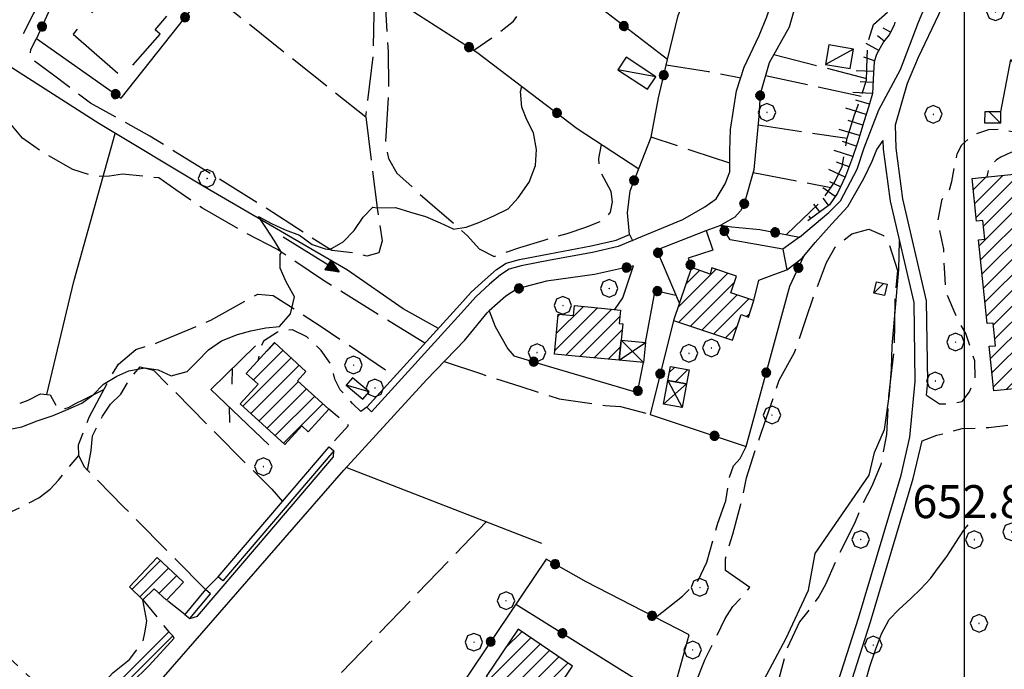
# Model space of a CAD drawing. Extents: x 2594215 to 2599039, y 4452505 to 4455963.
# Drawn here: x 2595285 to 2595509, y 4455072 to 4455220 of the extents above; entities that cross this region are included whole.
import ezdxf

# ---------------------------------------------------------------- set-up
doc = ezdxf.new("R2010")
doc.units = 0
doc.header["$LTSCALE"] = 5
doc.header["$MEASUREMENT"] = 0
for name, pattern in [('107', [1.5, 1, -0.5]), ('204', [4, 3, -1]), ('502', [5, 2.5, 2.5]), ('503', [5, 2.5, 2.5]), ('701', [2.5, 2, -0.5]), ('LSCA1', [1, -0.5, -0.5])]:
    doc.linetypes.add(name, pattern=pattern)
for name, color, linetype in [('10100000', 2, 'Continuous'), ('10700000', 1, '107'), ('20100000', 2, 'Continuous'), ('20400000', 2, '204'), ('20700000', 2, 'Continuous'), ('20800000', 2, 'Continuous'), ('21200000', 2, 'Continuous'), ('21210000', 1, 'Continuous'), ('30300000', 1, 'Continuous'), ('30310000', 2, 'Continuous'), ('50200000', 1, '502'), ('502A0000', 2, 'Continuous'), ('50300000', 1, '503'), ('60100000', 1, 'LSCA1'), ('70100000', 1, '701'), ('70400000', 1, 'Continuous'), ('80100000', 13, 'Continuous'), ('80200000', 1, 'Continuous'), ('91600000', 1, 'Continuous'), ('A0140000', 2, 'Continuous'), ('C2010000', 1, 'Continuous'), ('C2120000', 1, 'Continuous'), ('CORNICE', 1, 'Continuous')]:
    doc.layers.add(name, color=color, linetype=linetype)
doc.styles.get("Standard").update_dxf_attribs({"font": 'romans.shx'})

# ---------------------------------------------------------------- blocks, each defined once
blk = doc.blocks.new('CERCHIO1')
at = {"linetype": 'Continuous'}
for p, q in [((-0.28, 0.28), (-0.397, -0.002)), ((0.003, 0.398), (-0.28, 0.28)), ((0, 0), (-0.002, -0.003)), ((0.002, 0.002), (0, 0)), ((0.005, 0.003), (0.002, 0.002)), ((0.286, 0.28), (0.003, 0.398)), ((0.009, 0.003), (0.005, 0.003)), ((0.011, 0.001), (0.009, 0.003)), ((0.013, -0.001), (0.011, 0.001)), ((0.403, -0.002), (0.286, 0.28)), ((-0.397, -0.002), (-0.28, -0.285)), ((-0.28, -0.285), (0.003, -0.402)), ((-0.002, -0.003), (-0.002, -0.006)), ((-0.002, -0.006), (0, -0.009)), ((0, -0.009), (0.002, -0.011)), ((0.002, -0.011), (0.005, -0.013)), ((0.003, -0.402), (0.286, -0.285)), ((0.005, -0.013), (0.009, -0.012)), ((0.009, -0.012), (0.011, -0.011)), ((0.011, -0.011), (0.013, -0.008)), ((0.014, -0.005), (0.013, -0.001)), ((0.013, -0.008), (0.014, -0.005)), ((0.286, -0.285), (0.403, -0.002))]:
    blk.add_line(p, q, dxfattribs=at)
blk = doc.blocks.new('CAMP_50155B78')
at = {"layer": 'C2010000', "linetype": 'Continuous'}
blk.add_line((2595479.377, 4455158.123), (2595481.52, 4455160.265), dxfattribs=at)
blk = doc.blocks.new('CAMP_6CE5A739')
at = {"layer": 'C2010000', "linetype": 'Continuous'}
for p, q in [((2595502.317, 4455178.451), (2595508.717, 4455184.85)), ((2595502.643, 4455175.24), (2595512.651, 4455185.249)), ((2595501.992, 4455181.661), (2595504.783, 4455184.452)), ((2595504.262, 4455173.324), (2595515.026, 4455184.088)), ((2595503.293, 4455168.82), (2595515.351, 4455180.878)), ((2595503.618, 4455165.609), (2595515.677, 4455177.667)), ((2595503.943, 4455162.399), (2595514.726, 4455173.181)), ((2595504.268, 4455159.188), (2595516.327, 4455171.247)), ((2595504.593, 4455155.978), (2595516.652, 4455168.037)), ((2595504.918, 4455152.767), (2595516.977, 4455164.826)), ((2595506.529, 4455150.842), (2595517.302, 4455161.616)), ((2595506.854, 4455147.632), (2595517.627, 4455158.405)), ((2595505.893, 4455143.136), (2595517.952, 4455155.195)), ((2595506.219, 4455139.926), (2595517.012, 4455150.719)), ((2595506.544, 4455136.715), (2595517.338, 4455147.509)), ((2595509.46, 4455136.096), (2595518.928, 4455145.564)), ((2595513.394, 4455136.494), (2595519.253, 4455142.353)), ((2595517.328, 4455136.893), (2595519.578, 4455139.143))]:
    blk.add_line(p, q, dxfattribs=at)
blk = doc.blocks.new('CAMP_3F697739')
at = {"layer": 'C2010000', "linetype": 'Continuous'}
for p, q in [((2595391.973, 4455070.242), (2595401.306, 4455079.575)), ((2595395.603, 4455077.408), (2595399.194, 4455080.999)), ((2595394.084, 4455068.818), (2595403.417, 4455078.151)), ((2595396.196, 4455067.394), (2595405.528, 4455076.727)), ((2595398.307, 4455065.969), (2595407.64, 4455075.302)), ((2595400.418, 4455064.545), (2595409.751, 4455073.878)), ((2595402.529, 4455063.121), (2595407.031, 4455067.622)), ((2595404.641, 4455061.697), (2595407.701, 4455064.757))]:
    blk.add_line(p, q, dxfattribs=at)
blk = doc.blocks.new('CERCHIO5')
at = {"linetype": 'Continuous'}
for p, q in [((-0.196, 0.064), (-0.206, 0.001)), ((-0.206, 0.001), (-0.196, -0.062)), ((-0.003, -0.202), (-0.206, 0.001)), ((-0.206, 0.001), (-0.003, 0.001)), ((-0.196, -0.062), (0.022, 0.2)), ((-0.168, 0.12), (-0.196, 0.064)), ((0.162, -0.118), (-0.196, 0.064)), ((-0.196, 0.064), (0.19, -0.062)), ((-0.183, 0.032), (-0.184, 0.013)), ((-0.184, 0.013), (-0.184, -0.047)), ((-0.18, 0.058), (-0.183, 0.032)), ((-0.167, 0.093), (-0.182, 0.091)), ((-0.182, 0.091), (-0.092, 0.063)), ((-0.152, 0.092), (-0.18, 0.058)), ((-0.158, 0.051), (-0.172, 0.001)), ((-0.172, 0.001), (-0.165, -0.077)), ((-0.168, -0.118), (0.094, 0.177)), ((-0.123, 0.166), (-0.168, 0.12)), ((0.19, -0.062), (-0.168, 0.12)), ((-0.168, 0.12), (0, 0)), ((0, 0), (-0.168, -0.118)), ((-0.152, 0.092), (-0.167, 0.093)), ((-0.166, 0.023), (-0.083, 0.112)), ((-0.122, -0.02), (-0.166, 0.023)), ((-0.072, 0.156), (-0.158, 0.051)), ((-0.138, 0.053), (-0.158, -0.016)), ((-0.142, 0.108), (-0.152, 0.092)), ((-0.126, 0.022), (-0.152, 0.092)), ((-0.127, 0.089), (-0.145, 0)), ((-0.145, 0), (-0.12, -0.069)), ((-0.092, 0.063), (-0.144, 0.144)), ((-0.144, 0.144), (-0.002, 0.069)), ((-0.105, 0.116), (-0.142, 0.108)), ((-0.076, 0.082), (-0.138, 0.053)), ((-0.072, 0.156), (-0.127, 0.089)), ((-0.127, 0.089), (-0.123, 0.112)), ((-0.11, -0.009), (-0.127, 0.089)), ((-0.091, -0.032), (-0.126, 0.022)), ((-0.066, 0.194), (-0.123, 0.166)), ((0.06, 0.194), (-0.123, -0.164)), ((-0.123, -0.164), (-0.066, 0.194)), ((-0.003, -0.202), (-0.123, 0.166)), ((-0.123, 0.166), (0.162, -0.118)), ((-0.123, 0.112), (-0.114, 0.138)), ((-0.084, 0.048), (-0.122, -0.02)), ((-0.114, 0.138), (-0.098, 0.178)), ((-0.072, 0.156), (-0.105, 0.116)), ((-0.098, 0.178), (-0.082, 0.172)), ((-0.022, 0.154), (-0.084, 0.048)), ((-0.083, 0.112), (0.009, 0.101)), ((-0.082, 0.172), (-0.032, 0.175)), ((-0.05, 0.134), (-0.076, 0.082)), ((0.022, 0.2), (-0.072, 0.156)), ((-0.032, 0.175), (-0.072, 0.156)), ((-0.003, 0.152), (-0.072, 0.156)), ((-0.051, 0.061), (-0.07, -0.008)), ((-0.068, -0.179), (0.035, 0.008)), ((-0.003, 0.204), (-0.066, 0.194)), ((-0.066, 0.194), (0.116, -0.164)), ((0.012, 0.149), (-0.051, 0.112)), ((-0.051, 0.112), (-0.051, 0.061)), ((-0.016, 0.097), (-0.051, 0.061)), ((-0.051, 0.061), (-0.016, 0.097)), ((-0.04, 0.124), (-0.05, 0.134)), ((-0.032, 0.175), (-0.04, 0.124)), ((0.01, 0.186), (-0.032, 0.175)), ((0, 0.174), (-0.032, 0.175)), ((-0.032, 0.175), (0.012, 0.149)), ((0.006, 0.054), (-0.026, -0.018)), ((0.061, 0.125), (-0.022, 0.154)), ((-0.016, 0.097), (0.034, 0.11)), ((0.065, 0.085), (-0.016, 0.097)), ((-0.003, 0.001), (-0.003, 0.204)), ((0.06, 0.194), (-0.003, 0.204)), ((-0.003, 0.001), (0.06, 0.194)), ((0.116, 0.166), (-0.003, -0.202)), ((0.058, 0.137), (-0.003, 0.152)), ((-0.003, 0.001), (0.197, 0.001)), ((-0.003, 0.001), (-0.003, -0.202)), ((-0.002, 0.069), (0.042, 0.197)), ((0.042, 0.16), (0, 0.174)), ((0.072, 0.053), (0.002, -0.036)), ((0.067, 0.043), (0.006, 0.054)), ((0.009, 0.101), (0.072, 0.053)), ((0.034, 0.11), (0.01, 0.186)), ((0.026, -0.083), (0.079, 0.072)), ((0.147, 0.135), (0.033, 0.066)), ((0.033, 0.066), (0.19, 0.064)), ((0.034, 0.11), (0.093, 0.094)), ((0.074, -0.087), (0.034, 0.11)), ((0.035, 0.008), (0.147, 0.135)), ((0.094, 0.177), (0.038, -0.196)), ((0.042, 0.197), (0.067, 0.101)), ((0.107, 0.137), (0.042, 0.16)), ((0.051, -0.062), (0.106, 0.031)), ((0.118, 0.117), (0.058, 0.137)), ((0.116, 0.166), (0.06, 0.194)), ((0.06, -0.192), (0.116, 0.166)), ((0.162, 0.12), (0.06, -0.192)), ((0.079, 0.072), (0.061, 0.125)), ((0.119, 0.036), (0.065, 0.085)), ((0.065, -0.017), (0.067, 0.043)), ((0.067, 0.101), (0.08, 0.184)), ((0.08, 0.184), (0.195, -0.034)), ((0.093, 0.094), (0.124, 0.053)), ((0.14, 0.07), (0.097, -0.076)), ((0.106, 0.031), (0.14, 0.105)), ((0.158, 0.109), (0.107, 0.137)), ((0.162, 0.12), (0.116, 0.166)), ((0.116, -0.164), (0.162, 0.12)), ((0.116, -0.06), (0.119, 0.036)), ((0.156, 0.064), (0.118, 0.117)), ((0.124, 0.053), (0.124, 0.053)), ((0.124, 0.053), (0.128, -0.03)), ((0.131, -0.07), (0.156, 0.001)), ((0.14, 0.105), (0.14, 0.07)), ((0.162, 0.044), (0.156, 0.064)), ((0.156, 0.001), (0.162, 0.044)), ((0.174, 0.064), (0.158, 0.109)), ((0.19, 0.064), (0.162, 0.12)), ((0.19, 0.064), (0.173, -0.096)), ((0.182, -0.008), (0.174, 0.064)), ((0.2, 0.001), (0.19, 0.064)), ((0.19, -0.062), (0.2, 0.001)), ((-0.196, -0.062), (-0.168, -0.118)), ((0.173, -0.096), (-0.196, -0.062)), ((-0.184, -0.047), (-0.165, -0.099)), ((-0.168, -0.118), (-0.123, -0.164)), ((-0.165, -0.077), (-0.13, -0.127)), ((-0.165, -0.099), (-0.12, -0.15)), ((-0.158, -0.016), (-0.117, -0.042)), ((-0.15, -0.04), (-0.156, -0.11)), ((-0.156, -0.11), (-0.106, -0.134)), ((-0.122, -0.02), (-0.15, -0.04)), ((-0.13, -0.127), (-0.06, -0.146)), ((-0.125, -0.057), (-0.108, -0.025)), ((-0.101, -0.082), (-0.125, -0.057)), ((-0.123, -0.164), (-0.066, -0.192)), ((-0.108, -0.025), (-0.122, -0.02)), ((-0.12, -0.069), (-0.087, -0.093)), ((-0.12, -0.15), (-0.06, -0.163)), ((-0.117, -0.042), (-0.078, -0.017)), ((-0.101, -0.082), (-0.11, -0.009)), ((-0.106, -0.134), (-0.093, -0.156)), ((-0.003, -0.094), (-0.101, -0.082)), ((-0.083, -0.14), (-0.101, -0.082)), ((-0.064, -0.045), (-0.097, -0.097)), ((-0.097, -0.097), (0.026, -0.134)), ((-0.093, -0.156), (-0.091, -0.18)), ((-0.054, -0.075), (-0.091, -0.032)), ((-0.091, -0.18), (-0.054, -0.075)), ((-0.087, -0.093), (-0.028, -0.126)), ((-0.034, -0.151), (-0.083, -0.14)), ((-0.07, -0.008), (-0.042, -0.049)), ((0.038, -0.196), (-0.068, -0.179)), ((-0.066, -0.192), (-0.003, -0.202)), ((0.097, -0.076), (-0.064, -0.045)), ((-0.06, -0.146), (0.011, -0.159)), ((-0.06, -0.163), (-0.032, -0.185)), ((0.002, -0.036), (-0.054, -0.075)), ((0.051, -0.062), (-0.054, -0.075)), ((-0.054, -0.075), (0.051, -0.062)), ((-0.054, -0.075), (-0.049, -0.182)), ((-0.049, -0.182), (0.026, -0.083)), ((-0.042, -0.049), (0.014, -0.064)), ((0.048, -0.128), (-0.034, -0.151)), ((-0.032, -0.185), (0.04, -0.182)), ((-0.028, -0.126), (0.048, -0.128)), ((-0.026, -0.018), (0.022, -0.048)), ((0.136, -0.106), (-0.003, -0.094)), ((-0.003, -0.202), (0.06, -0.192)), ((0.011, -0.159), (0.044, -0.153)), ((0.014, -0.064), (0.048, -0.061)), ((0.022, -0.048), (0.075, -0.075)), ((0.026, -0.134), (0.074, -0.087)), ((0.128, -0.03), (0.035, -0.054)), ((0.035, -0.054), (0.048, -0.128)), ((0.04, -0.182), (0.062, -0.176)), ((0.044, -0.153), (0.098, -0.127)), ((0.048, -0.061), (0.065, -0.017)), ((0.048, -0.128), (0.107, -0.112)), ((0.128, -0.03), (0.051, -0.062)), ((0.06, -0.192), (0.116, -0.164)), ((0.062, -0.176), (0.095, -0.16)), ((0.075, -0.075), (0.152, -0.078)), ((0.095, -0.16), (0.119, -0.147)), ((0.098, -0.127), (0.131, -0.07)), ((0.107, -0.112), (0.116, -0.06)), ((0.116, -0.164), (0.162, -0.118)), ((0.119, -0.147), (0.136, -0.106)), ((0.195, -0.034), (0.128, -0.03)), ((0.152, -0.078), (0.175, -0.074)), ((0.162, -0.118), (0.19, -0.062)), ((0.175, -0.074), (0.182, -0.008))]:
    blk.add_line(p, q, dxfattribs=at)
blk = doc.blocks.new('BA1LUNG')
at = {"linetype": 'Continuous'}
blk.add_line((0, 0), (1, 0), dxfattribs=at)
blk = doc.blocks.new('BA1CORT')
at = {"linetype": 'Continuous'}
blk.add_line((0, 0), (0.7, 0), dxfattribs=at)
blk = doc.blocks.new('CAMP_D7EB9664')
at = {"layer": 'C2010000', "linetype": 'Continuous'}
for p, q in [((2595406.699, 4455144.943), (2595416.469, 4455154.713)), ((2595407.074, 4455148.853), (2595413.243, 4455155.022)), ((2595409.234, 4455143.943), (2595419.695, 4455154.403)), ((2595407.449, 4455152.764), (2595407.915, 4455153.23)), ((2595412.46, 4455143.633), (2595421.559, 4455152.732)), ((2595415.686, 4455143.323), (2595422.078, 4455149.715)), ((2595418.912, 4455143.013), (2595421.703, 4455145.805))]:
    blk.add_line(p, q, dxfattribs=at)
blk = doc.blocks.new('CAMP_663E9B5C')
at = {"layer": 'C2010000', "linetype": 'Continuous'}
for p, q in [((2595434.767, 4455154.789), (2595443.45, 4455163.472)), ((2595434.948, 4455151.434), (2595446.099, 4455162.585)), ((2595436.548, 4455160.105), (2595439.656, 4455163.213)), ((2595437.596, 4455150.547), (2595447.617, 4455160.567)), ((2595440.245, 4455149.66), (2595448.223, 4455157.638)), ((2595442.893, 4455148.773), (2595450.871, 4455156.751)), ((2595450.391, 4455152.735), (2595451.085, 4455153.429)), ((2595445.541, 4455147.885), (2595448.278, 4455150.623))]:
    blk.add_line(p, q, dxfattribs=at)
blk = doc.blocks.new('CAMP_E1F1DDCB')
at = {"layer": 'C2010000', "linetype": 'Continuous'}
for p, q in [((2595432.78, 4455139.957), (2595434.023, 4455141.2)), ((2595434.221, 4455137.862), (2595437.006, 4455140.648))]:
    blk.add_line(p, q, dxfattribs=at)
blk = doc.blocks.new('CAMP_19C9534F')
at = {"layer": 'C2010000', "linetype": 'Continuous'}
for p, q in [((2595341.098, 4455144.795), (2595343.011, 4455146.708)), ((2595338.142, 4455138.303), (2595344.862, 4455145.024)), ((2595335.73, 4455132.356), (2595346.713, 4455143.339)), ((2595337.581, 4455130.672), (2595348.564, 4455141.654)), ((2595339.432, 4455128.987), (2595348.374, 4455137.929)), ((2595341.283, 4455127.303), (2595350.225, 4455136.245)), ((2595343.134, 4455125.618), (2595352.076, 4455134.56)), ((2595344.985, 4455123.933), (2595353.927, 4455132.875))]:
    blk.add_line(p, q, dxfattribs=at)
blk = doc.blocks.new('ACQUA')
at = {"linetype": 'Continuous'}
for p, q in [((4, 0), (0, 0)), ((3.2, 0.35), (3.2, -0.35)), ((3.2, 0.35), (4, 0)), ((3.2, 0.018), (3.224, 0.34)), ((3.2, 0.32), (4, 0)), ((4, 0), (3.2, 0.29)), ((3.2, 0.29), (3.979, 0.008)), ((3.979, 0.008), (3.2, 0.26)), ((3.2, 0.26), (3.979, 0.008)), ((3.979, 0.008), (3.2, 0.227)), ((3.2, 0.227), (3.939, 0)), ((3.939, 0), (3.2, 0.199)), ((3.2, 0.199), (3.886, 0)), ((3.886, 0), (3.2, 0.172)), ((3.2, 0.172), (3.836, 0)), ((3.836, 0), (3.2, 0.139)), ((3.2, 0.139), (3.78, 0)), ((3.78, 0), (3.2, 0.102)), ((3.2, 0.102), (3.715, 0)), ((3.715, 0), (3.2, 0.073)), ((3.2, 0.073), (3.637, 0)), ((3.637, 0), (3.2, 0.047)), ((3.2, 0.047), (3.516, 0)), ((3.516, 0), (3.2, 0.018)), ((4, 0), (3.2, -0.35)), ((4, 0), (3.2, -0.295)), ((3.2, -0.232), (3.939, 0)), ((3.939, 0), (3.2, -0.204)), ((3.202, -0.325), (4, 0)), ((3.224, 0.34), (3.228, 0)), ((3.228, 0), (3.247, 0.33)), ((3.247, 0.33), (3.258, 0)), ((3.258, 0), (3.271, 0.319)), ((3.271, 0.319), (3.281, 0)), ((3.281, 0), (3.295, 0.308)), ((3.295, 0.308), (3.305, 0)), ((3.305, 0), (3.323, 0.296)), ((3.323, 0.296), (3.332, 0.01)), ((3.332, 0.01), (3.351, 0.284)), ((3.351, 0.284), (3.353, 0.009)), ((3.353, 0.009), (3.377, 0.273)), ((3.377, 0.273), (3.376, 0.008)), ((3.376, 0.008), (3.403, 0.261)), ((3.403, 0.261), (3.398, 0.007)), ((3.398, 0.007), (3.425, 0.251)), ((3.425, 0.251), (3.428, 0.005)), ((3.428, 0.005), (3.449, 0.241)), ((3.449, 0.241), (3.45, 0.004)), ((3.45, 0.004), (3.475, 0.23)), ((3.475, 0.23), (3.476, 0.002)), ((3.476, 0.002), (3.499, 0.219)), ((3.499, 0.219), (3.516, 0)), ((3.516, 0), (3.524, 0.19)), ((3.524, 0.19), (3.54, 0.01)), ((3.54, 0.01), (3.554, 0.195)), ((3.554, 0.195), (3.573, 0.007)), ((3.573, 0.007), (3.586, 0.181)), ((3.586, 0.181), (3.604, 0.004)), ((3.604, 0.004), (3.625, 0.15)), ((3.625, 0.15), (3.637, 0)), ((3.637, 0), (3.652, 0.139)), ((3.652, 0.139), (3.668, 0.007)), ((3.668, 0.007), (3.685, 0.126)), ((3.685, 0.126), (3.695, 0.003)), ((3.695, 0.003), (3.712, 0.115)), ((3.712, 0.115), (3.715, 0)), ((3.715, 0), (3.74, 0.104)), ((3.74, 0.104), (3.751, 0.005)), ((3.861, 0.032), (3.745, 0.064)), ((3.751, 0.005), (3.797, 0.074)), ((3.797, 0.074), (3.78, 0)), ((3.78, 0), (3.832, 0.061)), ((3.832, 0.061), (3.836, 0)), ((3.836, 0), (3.872, 0.046)), ((3.967, -0.015), (3.861, 0.032)), ((3.861, 0.032), (3.967, -0.015)), ((3.966, 0), (3.861, 0.032)), ((3.967, 0.014), (3.861, -0.033)), ((3.861, -0.033), (3.967, 0.014)), ((3.966, 0), (3.861, -0.033)), ((3.872, 0.046), (3.967, -0.015)), ((3.872, -0.047), (3.967, 0.014)), ((3.967, 0.014), (3.966, 0)), ((3.967, -0.015), (3.966, 0)), ((3.2, -0.204), (3.886, -0.001)), ((3.886, -0.001), (3.2, -0.177)), ((3.2, -0.177), (3.836, -0.001)), ((3.836, -0.001), (3.2, -0.144)), ((3.2, -0.144), (3.78, -0.001)), ((3.78, -0.001), (3.2, -0.107)), ((3.2, -0.107), (3.715, -0.002)), ((3.715, -0.002), (3.2, -0.078)), ((3.2, -0.078), (3.637, -0.002)), ((3.637, -0.002), (3.2, -0.052)), ((3.2, -0.052), (3.516, -0.003)), ((3.516, -0.003), (3.2, -0.023)), ((3.2, -0.295), (3.979, -0.008)), ((3.979, -0.008), (3.2, -0.265)), ((3.2, -0.265), (3.979, -0.008)), ((3.979, -0.008), (3.2, -0.232)), ((3.2, -0.023), (3.226, -0.345)), ((3.226, -0.345), (3.228, -0.005)), ((3.228, -0.005), (3.249, -0.334)), ((3.249, -0.334), (3.258, -0.005)), ((3.258, -0.005), (3.273, -0.323)), ((3.273, -0.323), (3.281, -0.005)), ((3.281, -0.005), (3.295, -0.313)), ((3.295, -0.313), (3.305, -0.004)), ((3.305, -0.004), (3.323, -0.301)), ((3.323, -0.301), (3.332, -0.015)), ((3.332, -0.015), (3.351, -0.288)), ((3.351, -0.288), (3.353, -0.013)), ((3.353, -0.013), (3.377, -0.277)), ((3.377, -0.277), (3.376, -0.012)), ((3.376, -0.012), (3.403, -0.265)), ((3.403, -0.265), (3.398, -0.01)), ((3.398, -0.01), (3.425, -0.255)), ((3.425, -0.255), (3.428, -0.009)), ((3.428, -0.009), (3.449, -0.245)), ((3.449, -0.245), (3.45, -0.007)), ((3.45, -0.007), (3.475, -0.233)), ((3.475, -0.233), (3.476, -0.006)), ((3.476, -0.006), (3.499, -0.222)), ((3.499, -0.222), (3.516, -0.003)), ((3.516, -0.003), (3.524, -0.193)), ((3.524, -0.193), (3.54, -0.013)), ((3.54, -0.013), (3.554, -0.198)), ((3.554, -0.198), (3.573, -0.01)), ((3.573, -0.01), (3.586, -0.184)), ((3.586, -0.184), (3.604, -0.006)), ((3.604, -0.006), (3.625, -0.152)), ((3.625, -0.152), (3.637, -0.002)), ((3.637, -0.002), (3.652, -0.141)), ((3.652, -0.141), (3.668, -0.009)), ((3.668, -0.009), (3.685, -0.128)), ((3.685, -0.128), (3.695, -0.005)), ((3.695, -0.005), (3.712, -0.117)), ((3.712, -0.117), (3.715, -0.002)), ((3.715, -0.002), (3.74, -0.105)), ((3.74, -0.105), (3.751, -0.007)), ((3.861, -0.033), (3.745, -0.065)), ((3.751, -0.007), (3.797, -0.075)), ((3.797, -0.075), (3.78, -0.001)), ((3.78, -0.001), (3.832, -0.062)), ((3.832, -0.062), (3.836, -0.001)), ((3.836, -0.001), (3.872, -0.047))]:
    blk.add_line(p, q, dxfattribs=at)
blk = doc.blocks.new('CAMP_45EB33C9')
at = {"layer": 'C2120000', "linetype": 'Continuous'}
blk.add_line((2595508.063, 4455196.797), (2595505.571, 4455199.289), dxfattribs=at)
blk = doc.blocks.new('SAETTA')
at = {"linetype": 'Continuous'}
for p, q in [((0, 0), (2.435, 0)), ((2.435, 0), (1.562, -0.73)), ((1.562, -0.73), (4, -0.73)), ((4, -0.73), (3.503, -0.469)), ((3.503, -0.469), (4, -0.73)), ((4, -0.73), (3.503, -1))]:
    blk.add_line(p, q, dxfattribs=at)
blk = doc.blocks.new('CAMP_D5FE9112')
at = {"layer": 'C2010000', "linetype": 'Continuous'}
for p, q in [((2595310.502, 4455090.642), (2595317.031, 4455097.171)), ((2595312.317, 4455088.922), (2595318.846, 4455095.451)), ((2595316.681, 4455089.75), (2595320.661, 4455093.73))]:
    blk.add_line(p, q, dxfattribs=at)

msp = doc.modelspace()

# ---------------------------------------------------------------- linework, layer by layer
at = {"layer": '10100000', "linetype": 'Continuous', "flags": 128}
for points in [[(2595484.24, 4455196.36), (2595486.98, 4455205.8), (2595489.51, 4455211.75), (2595494.12, 4455221.47), (2595496.31, 4455226.73), (2595498.97, 4455235.08), (2595500.47, 4455239.88), (2595501.29, 4455245.95), (2595502.11, 4455250.64), (2595502.81, 4455253.85), (2595504.53, 4455255.67), (2595506.71, 4455256.81), (2595509.8, 4455257.03), (2595511.29, 4455256.68), (2595512.54, 4455255.31), (2595513.11, 4455253.47), (2595513.56, 4455251.83)], [(2595462.45, 4455170.79), (2595469.11, 4455176.38), (2595471.72, 4455179.06), (2595475.52, 4455186.27), (2595477.17, 4455191.08), (2595480.47, 4455199.76), (2595485.4, 4455208.95), (2595489.47, 4455219.68), (2595493.11, 4455228.45), (2595497.18, 4455238.41), (2595498.14, 4455244.34), (2595498.93, 4455249.84)], [(2595424.39, 4455170.06), (2595425.42, 4455170.5), (2595435.85, 4455174.82), (2595440.9, 4455177.67), (2595443.43, 4455179.49), (2595445.5, 4455182.92), (2595446.54, 4455185.67), (2595446.55, 4455190.47), (2595446.68, 4455195.28), (2595448.08, 4455204.1), (2595449.81, 4455209.47), (2595453.27, 4455216.67), (2595455, 4455220.91), (2595457.32, 4455228.04)], [(2595491.35, 4455134.85), (2595491.63, 4455137.86), (2595491.35, 4455156.27), (2595485.91, 4455179.5), (2595484.4, 4455191.03), (2595484.24, 4455196.36)], [(2595400.38, 4454987.52), (2595406.58, 4454987.21), (2595411.17, 4454987.35), (2595413.38, 4454987.86), (2595418.11, 4454990.75), (2595425.25, 4454997.02), (2595436.67, 4455008.88), (2595447.02, 4455021.03), (2595453.45, 4455030.78), (2595462.29, 4455045.8), (2595469.28, 4455063.54), (2595475.84, 4455084.05), (2595485.54, 4455116.59), (2595487.56, 4455125.26), (2595488.77, 4455137.97), (2595488.49, 4455155.92), (2595483.09, 4455178.99), (2595481.54, 4455190.8), (2595481.48, 4455192.81)], [(2595453.17, 4455160.98), (2595456.8, 4455162.33), (2595459.56, 4455163.36), (2595463.03, 4455166.01), (2595466.01, 4455169.55), (2595469.79, 4455173.79), (2595473.39, 4455177.8), (2595477.05, 4455184.14), (2595478.95, 4455188.07), (2595480.03, 4455190.73), (2595481.48, 4455192.81)], [(2595313.56, 4455065.92), (2595349.44, 4455107.11), (2595358.73, 4455117.79), (2595377.57, 4455138.34), (2595386.29, 4455147.31), (2595391.34, 4455153.55), (2595391.8, 4455154)], [(2595415.34, 4454985.71), (2595419.81, 4454988.43), (2595427.23, 4454994.95), (2595438.79, 4455006.95), (2595449.31, 4455019.31), (2595455.88, 4455029.26), (2595464.87, 4455044.54), (2595471.98, 4455062.58), (2595478.57, 4455083.21), (2595488.3, 4455115.86), (2595490.3, 4455124.42)], [(2595323.65, 4455084.02), (2595325.45, 4455084.53), (2595339.33, 4455100.78), (2595356.34, 4455120.77), (2595356.44, 4455122.17)], [(2595310.42, 4455069.37), (2595314.43, 4455073.32), (2595320.12, 4455079.5), (2595319.82, 4455080.06)]]:
    msp.add_lwpolyline(points, dxfattribs=at)
at = {"layer": '10700000', "linetype": '107', "flags": 128}
for points in [[(2595388.31, 4455213.34), (2595393.19, 4455216.69), (2595397.33, 4455219.95), (2595398.97, 4455222.26), (2595400.96, 4455226.64), (2595393.54, 4455232.25)], [(2595491.35, 4455134.85), (2595494.27, 4455132.86), (2595496.59, 4455132.86), (2595499.43, 4455133.36), (2595501.11, 4455135.55), (2595502.41, 4455138.51), (2595502.29, 4455142.64), (2595500.25, 4455148.84), (2595498.71, 4455151.43), (2595495.76, 4455158.27), (2595495.39, 4455163.82), (2595495.27, 4455168.08), (2595493.87, 4455174.4), (2595494.92, 4455179.43), (2595496.34, 4455180.97), (2595497.12, 4455183.42), (2595497.78, 4455187.29), (2595498.31, 4455189.74), (2595499.34, 4455191.8), (2595502.06, 4455194.12), (2595505.54, 4455195.27), (2595508.12, 4455195.39), (2595511.22, 4455194.73), (2595513.54, 4455195.24), (2595515.87, 4455196.4), (2595518.2, 4455198.32)], [(2595518.66, 4455190.62), (2595514.87, 4455190.34), (2595510.51, 4455190.06), (2595508.27, 4455189), (2595507.21, 4455188.42), (2595505.45, 4455186.58), (2595505.08, 4455184.48)], [(2595452.06, 4455156.35), (2595453.17, 4455160.98)], [(2595363.94, 4455132.08), (2595362.6, 4455131.13), (2595360.66, 4455132.97), (2595357.92, 4455136.07), (2595356.67, 4455138.48), (2595355.99, 4455141.57), (2595353.6, 4455145.01), (2595350.29, 4455148.11), (2595347.08, 4455149.73), (2595343.65, 4455149.16), (2595340.44, 4455147.11), (2595339.75, 4455145.63), (2595339.14, 4455142.65)], [(2595490.3, 4455124.42), (2595493.66, 4455125.7), (2595499.47, 4455127.23), (2595505.54, 4455127.47), (2595512.5, 4455128.35), (2595516.37, 4455128.73), (2595518.31, 4455130.4), (2595518.32, 4455133.49), (2595518.02, 4455136.96)], [(2595356.61, 4455124.4), (2595359.77, 4455127.89), (2595355.29, 4455131.63)], [(2595313, 4455088.28), (2595318.91, 4455080.97)], [(2595322.54, 4455084.95), (2595318.35, 4455088.19)]]:
    msp.add_lwpolyline(points, dxfattribs=at)
at = {"layer": '20100000', "linetype": 'Continuous', "flags": 128}
for points in [[(2595501.74, 4455184.14), (2595514.89, 4455185.47), (2595515.87, 4455175.8), (2595514.48, 4455175.66), (2595514.91, 4455171.35), (2595516.3, 4455171.5), (2595518.23, 4455152.44), (2595516.85, 4455152.3), (2595517.37, 4455147.16), (2595518.75, 4455147.28), (2595519.78, 4455137.14), (2595506.64, 4455135.81), (2595505.61, 4455145.95), (2595507.01, 4455146.09), (2595506.49, 4455151.21), (2595505.09, 4455151.11), (2595503.16, 4455170.16), (2595504.57, 4455170.31), (2595504.13, 4455174.59), (2595502.72, 4455174.46)], [(2595433.77, 4455151.83), (2595447.18, 4455147.34), (2595449.13, 4455153.16), (2595450.81, 4455152.6), (2595452.06, 4455156.35), (2595446.8, 4455158.12), (2595448.07, 4455161.92), (2595442.47, 4455163.8), (2595442.06, 4455162.35), (2595437.81, 4455163.88)], [(2595479.92, 4455160.61), (2595482.33, 4455160.09), (2595481.77, 4455157.54), (2595479.36, 4455158.06)], [(2595406.63, 4455144.19), (2595407.5, 4455153.27), (2595410.98, 4455152.94), (2595411.19, 4455155.22), (2595417.27, 4455154.64), (2595421.7, 4455154.21), (2595421.41, 4455151.13), (2595422.21, 4455151.05), (2595421.85, 4455147.37), (2595421.41, 4455142.77), (2595411.36, 4455143.74)], [(2595350.11, 4455140.25), (2595342.92, 4455146.79), (2595336.53, 4455139.77), (2595339.21, 4455137.33), (2595335.15, 4455132.88), (2595345.31, 4455123.63), (2595349.14, 4455127.83), (2595350.61, 4455126.49), (2595355.29, 4455131.63), (2595348.17, 4455138.11)], [(2595433.04, 4455141.38), (2595437.3, 4455140.59), (2595436.71, 4455137.4), (2595432.45, 4455138.19)], [(2595313, 4455088.28), (2595309.92, 4455091.19), (2595316.27, 4455097.89), (2595322.21, 4455092.26), (2595318.37, 4455088.21), (2595315.56, 4455090.77)], [(2595391.15, 4455070.8), (2595406.02, 4455060.77), (2595408.4, 4455064.29), (2595405.91, 4455065.96), (2595410.28, 4455072.44), (2595410.78, 4455073.18), (2595398.39, 4455081.54)]]:
    msp.add_lwpolyline(points, close=True, dxfattribs=at)
at = {"layer": '20400000', "linetype": '204', "flags": 128}
msp.add_lwpolyline([(2595311.16, 4455233.2), (2595297.1, 4455217), (2595308.39, 4455207.19), (2595316.9, 4455217), (2595315.76, 4455217.98), (2595321.32, 4455224.38)], close=True, dxfattribs=at)
at = {"layer": '20700000', "linetype": 'Continuous', "flags": 128}
for points in [[(2595468.35, 4455210.11), (2595473.94, 4455209.15), (2595474.7, 4455213.58), (2595469.12, 4455214.55)], [(2595421.09, 4455208.89), (2595427.8, 4455204.46), (2595429.69, 4455207.31), (2595422.98, 4455211.74)], [(2595359.29, 4455137.11), (2595363.07, 4455133.92), (2595364.5, 4455135.61), (2595360.72, 4455138.8)]]:
    msp.add_lwpolyline(points, close=True, dxfattribs=at)
at = {"layer": '20800000', "linetype": 'Continuous', "flags": 128}
for points in [[(2595421.41, 4455142.77), (2595421.85, 4455147.37), (2595427.38, 4455146.84), (2595426.93, 4455142.24)], [(2595432.45, 4455138.19), (2595436.71, 4455137.4), (2595435.71, 4455132), (2595431.45, 4455132.78)]]:
    msp.add_lwpolyline(points, close=True, dxfattribs=at)
at = {"layer": '21200000', "linetype": 'Continuous', "flags": 128}
msp.add_lwpolyline([(2595504.53, 4455196.8), (2595508.2, 4455196.8), (2595508.27, 4455199.29), (2595504.6, 4455199.29)], close=True, dxfattribs=at)
at = {"layer": '30300000', "linetype": 'Continuous', "flags": 128}
for points in [[(2595285.86, 4455217.16), (2595288.11, 4455221.63), (2595292.86, 4455229.9)], [(2595380.24, 4455150.01), (2595372.19, 4455154.48), (2595359.53, 4455163.29), (2595326.75, 4455182.38), (2595303, 4455196.63), (2595283.21, 4455209.34), (2595282.15, 4455210.11)], [(2595291.15, 4455135), (2595297.27, 4455160.7), (2595306.7, 4455194.41)], [(2595363.94, 4455132.08), (2595385.1, 4455155.36), (2595387.67, 4455158.26), (2595390.85, 4455161.18), (2595393.47, 4455163.44), (2595395.69, 4455164.87), (2595398.72, 4455165.74), (2595405.44, 4455166.99), (2595415.03, 4455168.79), (2595420.71, 4455170.11), (2595423.74, 4455171.41), (2595424.39, 4455170.06), (2595421.18, 4455168.68), (2595415.34, 4455167.32), (2595405.71, 4455165.52), (2595399.07, 4455164.28), (2595396.32, 4455163.49), (2595394.37, 4455162.23), (2595391.84, 4455160.07), (2595388.74, 4455157.21), (2595386.22, 4455154.36), (2595365.05, 4455131.07), (2595363.94, 4455132.08)], [(2595330.14, 4455093.47), (2595355.41, 4455123.05), (2595356.44, 4455122.17), (2595331.17, 4455092.59), (2595330.14, 4455093.47)], [(2595403.8, 4455101.08), (2595359.28, 4455118.39)], [(2595327.28, 4455090.58), (2595322.54, 4455084.95), (2595323.65, 4455084.02), (2595328.39, 4455089.64), (2595327.28, 4455090.58)], [(2595281.72, 4455043.09), (2595296.87, 4455058.92), (2595318.91, 4455080.97), (2595319.82, 4455080.06), (2595297.79, 4455058.01), (2595282.65, 4455042.2), (2595281.72, 4455043.09)]]:
    msp.add_lwpolyline(points, dxfattribs=at)
at = {"layer": '50200000', "linetype": '502', "flags": 128}
for points in [[(2595485.67, 4455302.75), (2595477.89, 4455304.14), (2595475.82, 4455284.26), (2595472, 4455263.79), (2595466.1, 4455239.89), (2595460.04, 4455218.6), (2595455.54, 4455210.47), (2595453.48, 4455203.36), (2595453.16, 4455198.32), (2595452.06, 4455186.13), (2595449.83, 4455178.35), (2595448.96, 4455176.8), (2595447.67, 4455175.35), (2595444.48, 4455173.55)], [(2595320.73, 4455270.13), (2595366.51, 4455230.8), (2595367.96, 4455227.54), (2595373.81, 4455222.57), (2595389, 4455212.89), (2595411.83, 4455195.54), (2595425.83, 4455186.33)], [(2595432.35, 4455211.19), (2595405.73, 4455231.76), (2595379.11, 4455252.57)], [(2595295.17, 4455230.14), (2595288.8, 4455215.97), (2595308.06, 4455202.44), (2595327.49, 4455227), (2595304.77, 4455243.89), (2595296.23, 4455232.13)], [(2595423.74, 4455171.41), (2595423.25, 4455176.29), (2595423.87, 4455181.33), (2595428.64, 4455193.51), (2595430.34, 4455202.5), (2595432.35, 4455211.19), (2595434.82, 4455221.25), (2595437.28, 4455227.49), (2595439.03, 4455232.62)], [(2595444.48, 4455173.55), (2595447, 4455173.12), (2595453.41, 4455172.53), (2595462.45, 4455170.79), (2595458.66, 4455168.05), (2595446.65, 4455170.15), (2595444.48, 4455173.55)], [(2595435.08, 4455155.73), (2595429.97, 4455167.88), (2595441.2, 4455172.32), (2595442.68, 4455167.85), (2595437.06, 4455166.03), (2595437.81, 4455163.88)], [(2595433.77, 4455151.83), (2595428.41, 4455130.45), (2595450.29, 4455123.17), (2595460.2, 4455159.67), (2595463.43, 4455166.49)], [(2595420.41, 4455154.33), (2595422.22, 4455156.99), (2595424.67, 4455164.23), (2595415.77, 4455162.26), (2595404.82, 4455160.74), (2595398.2, 4455159.04), (2595395.61, 4455157.33), (2595391.8, 4455154), (2595393.17, 4455150.47), (2595396.07, 4455145.39), (2595397.44, 4455143.75), (2595405.2, 4455141.46), (2595425.57, 4455135.45), (2595426.93, 4455142.24)], [(2595427.38, 4455146.84), (2595429.58, 4455158.62), (2595434.31, 4455157.58)], [(2595406.29, 4455009.09), (2595431.78, 4455059.67), (2595432.36, 4455062.53), (2595437.34, 4455080.27), (2595413.9, 4455092.36), (2595404.76, 4455097.54), (2595363, 4455035.38), (2595402.85, 4455009.91)], [(2595397.84, 4455087.24), (2595433.14, 4455065.29)]]:
    msp.add_lwpolyline(points, dxfattribs=at)
at = {"layer": '502A0000', "linetype": 'Continuous', "flags": 128}
for points in [[(2595441.2, 4455172.32), (2595444.48, 4455173.55)], [(2595458.66, 4455168.05), (2595459.56, 4455163.36)]]:
    msp.add_lwpolyline(points, dxfattribs=at)
at = {"layer": '50300000', "linetype": '503', "flags": 128}
msp.add_lwpolyline([(2595341.68, 4455123.54), (2595328.44, 4455136.09), (2595338.65, 4455146.03)], dxfattribs=at)
at = {"layer": '60100000', "linetype": 'LSCA1', "flags": 128}
msp.add_lwpolyline([(2595484.1, 4455219.7), (2595483.99, 4455219.01), (2595482.83, 4455216.84), (2595481.57, 4455215.24), (2595479.96, 4455212.38), (2595479.38, 4455210.67), (2595479.26, 4455208.15), (2595479.02, 4455203.46), (2595478.21, 4455200.6), (2595477.05, 4455197.05), (2595475.66, 4455192.47), (2595474.51, 4455188.93), (2595472.89, 4455184.7), (2595471.05, 4455180.81), (2595469.21, 4455178.18), (2595464.32, 4455174.5)], dxfattribs=at)
at = {"layer": '70100000', "linetype": '701', "flags": 128}
for points in [[(2595327.49, 4455227), (2595363.72, 4455198.2), (2595365.44, 4455212.08), (2595365.62, 4455221.53), (2595365.48, 4455226.71), (2595365.29, 4455231.86)], [(2595367.96, 4455227.54), (2595368.79, 4455213.01), (2595368.87, 4455203.76), (2595368.19, 4455192.35), (2595368.86, 4455188.68), (2595370.8, 4455185.36), (2595377.77, 4455179.04), (2595386.9, 4455171.11), (2595389.53, 4455168.13), (2595392.96, 4455166.4), (2595398.8, 4455168.44), (2595404.31, 4455170.14), (2595409.58, 4455171.62), (2595413.82, 4455173.09), (2595418.06, 4455174.8), (2595419.44, 4455176.51), (2595419.9, 4455178.8), (2595419.57, 4455181.21), (2595417.4, 4455185.22), (2595416.83, 4455187.05), (2595416.73, 4455188.66), (2595417.39, 4455191.88)], [(2595459.44, 4455171.37), (2595467.23, 4455178.82), (2595470.45, 4455183.38), (2595472.14, 4455186.89), (2595473.23, 4455193.29), (2595474.3, 4455196.64), (2595474.92, 4455198.62), (2595475.69, 4455200.6), (2595477.69, 4455206.54), (2595477.85, 4455211.58), (2595477.86, 4455214.62), (2595479.25, 4455219.2), (2595482.43, 4455221.96)], [(2595363.72, 4455198.2), (2595366.4, 4455176.84), (2595367.45, 4455169.98), (2595366.68, 4455167.24), (2595363.93, 4455166.48), (2595360.73, 4455167.25), (2595356, 4455167.72), (2595340.33, 4455177.84), (2595314.6, 4455193.77), (2595301.05, 4455201.29), (2595292.38, 4455207.87), (2595287.21, 4455211.7), (2595287.52, 4455213.53), (2595288.8, 4455215.97)], [(2595456.58, 4455212.37), (2595477.7, 4455206.91)], [(2595432.08, 4455210.04), (2595441.69, 4455208.49), (2595449.04, 4455207.08)], [(2595476.44, 4455202.83), (2595454.68, 4455207.51)], [(2595377.18, 4455146.65), (2595354.08, 4455160.93), (2595343.45, 4455168.06), (2595335.91, 4455171.97), (2595326.53, 4455177.38), (2595320.48, 4455181.52), (2595316.59, 4455184.28), (2595308.35, 4455185.11), (2595305.37, 4455184.66), (2595302.05, 4455184.55), (2595297.02, 4455186.17), (2595290.39, 4455189.97), (2595285.59, 4455193.31), (2595282.97, 4455196.52), (2595277.83, 4455202.49), (2595273.83, 4455204.56), (2595270.28, 4455204), (2595267.52, 4455201.95), (2595265.8, 4455199.89), (2595263.59, 4455193.73), (2595261.52, 4455190.08), (2595258.75, 4455185.27), (2595257.48, 4455181.73), (2595256.79, 4455179.44), (2595257.58, 4455174.63), (2595264.85, 4455155.83), (2595269.04, 4455141.5), (2595272.81, 4455136.57), (2595276.35, 4455134.73), (2595284.91, 4455132.98), (2595286.89, 4455133.67), (2595289.73, 4455135.12), (2595291.88, 4455134.94), (2595293.25, 4455132.53), (2595294.02, 4455131.5), (2595296.08, 4455132), (2595297.81, 4455133.03), (2595299.44, 4455133.8), (2595304.15, 4455136.15)], [(2595452.98, 4455196.34), (2595473.23, 4455193.29)], [(2595446.54, 4455187.6), (2595438.19, 4455190.38), (2595428.64, 4455193.51)], [(2595451.88, 4455185.5), (2595469.55, 4455182.11)], [(2595451.09, 4455091.06), (2595445.55, 4455094.9), (2595445.56, 4455097.61), (2595447.25, 4455103.16), (2595449.08, 4455109.99), (2595450.39, 4455116.05), (2595452.6, 4455123), (2595454.94, 4455129.71), (2595457.81, 4455138.21), (2595461.31, 4455144.52), (2595464.04, 4455152.51), (2595465.47, 4455156.76), (2595468.59, 4455165.01), (2595470.54, 4455168.49), (2595474.29, 4455171.57), (2595478.16, 4455172.59), (2595481.51, 4455171.17), (2595482.7, 4455169.52), (2595484.72, 4455163.21), (2595484.12, 4455157.39), (2595484, 4455150.89), (2595483.99, 4455145.65), (2595483.39, 4455140.42), (2595482.69, 4455134.6), (2595482.18, 4455125.87), (2595480.9, 4455119.08), (2595478.85, 4455114.14), (2595476.41, 4455109.3), (2595474.94, 4455105.62), (2595471.04, 4455097.88), (2595468.32, 4455091.76), (2595466.85, 4455088.99), (2595464.28, 4455085.57), (2595462.45, 4455083.24), (2595459.44, 4455076.89), (2595457.08, 4455068), (2595455.53, 4455062.67), (2595452.81, 4455058.01), (2595448.02, 4455048.69), (2595441.79, 4455041.92), (2595432.92, 4455026.81), (2595427.47, 4455020.91), (2595424.36, 4455017.53), (2595421.15, 4455015.3), (2595414.94, 4455016.1), (2595413.5, 4455018.24), (2595413.89, 4455020.56), (2595415.74, 4455023.86), (2595417.59, 4455025.89), (2595419.44, 4455029.67), (2595422.57, 4455035.48), (2595424.91, 4455040.71), (2595429.39, 4455046.51), (2595432.51, 4455052.62), (2595434.17, 4455056.49), (2595435.74, 4455061.82), (2595440.98, 4455074.72), (2595445.52, 4455083.99), (2595447.21, 4455086.7), (2595449.15, 4455088.75), (2595451.09, 4455091.06)], [(2595327.28, 4455090.58), (2595308.68, 4455109.36), (2595301.73, 4455116.38), (2595299.7, 4455118.42), (2595298.44, 4455121.12), (2595298.36, 4455123.53), (2595300.78, 4455129.8), (2595305.28, 4455138.27), (2595307.46, 4455141.92), (2595311.37, 4455145.23), (2595316.18, 4455146.71), (2595328.44, 4455151.9), (2595339.13, 4455157.81), (2595342.64, 4455157.5), (2595353.6, 4455150.45), (2595370.35, 4455139.13)], [(2595381.57, 4455142.46), (2595390.02, 4455139.66), (2595398.74, 4455136.9), (2595407.75, 4455134.01), (2595418.16, 4455132.49), (2595421.71, 4455132.25), (2595428.41, 4455130.45)], [(2595300.43, 4455117.69), (2595301.21, 4455122.26), (2595301.52, 4455125.61), (2595303.82, 4455130.03), (2595305.66, 4455132.77), (2595307.96, 4455135.05), (2595309.95, 4455138.4), (2595312.4, 4455141.29), (2595315.44, 4455140.52), (2595336.43, 4455119.26), (2595342.36, 4455113.44), (2595344.79, 4455110.63)], [(2595429.66, 4455084.23), (2595435.78, 4455089.09), (2595439.34, 4455092.63), (2595441.3, 4455096.86), (2595443.84, 4455105.67), (2595445.69, 4455110.82), (2595446.16, 4455114.02), (2595446.51, 4455116.2), (2595447.43, 4455118.71), (2595448.92, 4455120.42), (2595450.29, 4455123.17)], [(2595243.6, 4455086.7), (2595249.27, 4455091.67), (2595254.65, 4455094.52), (2595260.16, 4455098.05), (2595264.64, 4455101.47), (2595268.42, 4455103.06), (2595275.07, 4455105.45), (2595280.23, 4455107.04), (2595285.73, 4455109.54), (2595289.29, 4455111.47), (2595291.92, 4455113.41), (2595293.76, 4455115.47), (2595295.72, 4455117.87), (2595298.44, 4455121.12)], [(2595391.1, 4455106.02), (2595328.03, 4455040.27), (2595313.17, 4455059.82)], [(2595259.37, 4455097.54), (2595279.29, 4455078), (2595296.53, 4455062.14), (2595302.39, 4455067.51), (2595306.18, 4455071.62), (2595309.97, 4455074.7), (2595312.96, 4455078.58), (2595313.42, 4455080.76), (2595313.88, 4455083.39), (2595313, 4455088.28)], [(2595327.28, 4455090.58), (2595330.14, 4455093.47)]]:
    msp.add_lwpolyline(points, dxfattribs=at)
at = {"layer": '80100000', "linetype": 'Continuous', "flags": 128}
msp.add_lwpolyline([(2595477.4, 4455069.56), (2595478.44, 4455073.11), (2595479.71, 4455076.88), (2595481.1, 4455080.54), (2595482.82, 4455083.74), (2595485, 4455086.03), (2595487.76, 4455088.54), (2595489.94, 4455090.71), (2595492.24, 4455093.11), (2595494.08, 4455095.62), (2595495.92, 4455098.13), (2595497.99, 4455101.33), (2595499.83, 4455104.07), (2595500.77, 4455105.35)], dxfattribs=at)
at = {"layer": '80200000', "linetype": 'Continuous', "flags": 128}
for points in [[(2595282.39, 4455127.03), (2595285.48, 4455127.59), (2595288.92, 4455128.95), (2595292.59, 4455130.2), (2595296.03, 4455131.68), (2595299.12, 4455133.04), (2595301.65, 4455134.9), (2595304.06, 4455137.3), (2595307.05, 4455139.12), (2595309.8, 4455140.37), (2595313.46, 4455141.05), (2595316.44, 4455140.58), (2595319.41, 4455139.2), (2595323.08, 4455140.22), (2595325.38, 4455142.5), (2595327.9, 4455145.13), (2595330.89, 4455147.18), (2595334.55, 4455148.66), (2595337.53, 4455149.45), (2595340.97, 4455150.13), (2595344.06, 4455150.46), (2595346.59, 4455153.32), (2595347.52, 4455157.21), (2595345.58, 4455160.65), (2595344.22, 4455163.75), (2595344.23, 4455166.84), (2595344.54, 4455167.33), (2595342.94, 4455169.97), (2595341.12, 4455172.72), (2595339.29, 4455175.48), (2595342.27, 4455173.87), (2595345.35, 4455172.48), (2595348.67, 4455171.21), (2595351.52, 4455169.14), (2595354.5, 4455168.1), (2595355.57, 4455168.01), (2595358.55, 4455169.71), (2595361.08, 4455172.34), (2595363.15, 4455175.31), (2595365.33, 4455177.59), (2595366.33, 4455177.44), (2595370.45, 4455177.54), (2595373.88, 4455176.5), (2595377.31, 4455175.46), (2595380.63, 4455174.08), (2595383.6, 4455172.69), (2595383.6, 4455172.58), (2595386.58, 4455173.03), (2595389.45, 4455174.16), (2595392.89, 4455175.64), (2595396.1, 4455177.24), (2595398.39, 4455179.75), (2595400.92, 4455183.29), (2595402.31, 4455187.06), (2595402.55, 4455190.73), (2595401.87, 4455194.51), (2595400.39, 4455197.49), (2595399.26, 4455200.36), (2595398.92, 4455203.91), (2595399.25, 4455205.11)], [(2595413.17, 4455022.73), (2595414.2, 4455023.68), (2595418.42, 4455028.83), (2595422.12, 4455034.23), (2595425.98, 4455039.67), (2595430.73, 4455044.08), (2595443.15, 4455047.56), (2595447.5, 4455053.55), (2595451.4, 4455061.75), (2595454.4, 4455070.1), (2595459.36, 4455079.56), (2595464.46, 4455090.43), (2595465.96, 4455098.79), (2595478.27, 4455116.6), (2595479.47, 4455121.8), (2595481.73, 4455127), (2595482.93, 4455135.04), (2595483.38, 4455140.71), (2595483.53, 4455146.07), (2595485.03, 4455163.41), (2595485.2, 4455169.97)]]:
    msp.add_lwpolyline(points, dxfattribs=at)
at = {"layer": '91600000', "linetype": 'Continuous', "flags": 128}
for points in [[(2595474.7, 4455213.58), (2595468.35, 4455210.11)], [(2595429.69, 4455207.31), (2595421.09, 4455208.89)], [(2595421.41, 4455142.77), (2595427.38, 4455146.84)], [(2595421.85, 4455147.37), (2595426.93, 4455142.24)], [(2595432.45, 4455138.19), (2595435.71, 4455132)], [(2595364.5, 4455135.61), (2595359.29, 4455137.11)], [(2595431.45, 4455132.78), (2595436.71, 4455137.4)]]:
    msp.add_lwpolyline(points, dxfattribs=at)
at = {"layer": 'CORNICE', "linetype": 'Continuous', "flags": 128}
msp.add_lwpolyline([(2595500, 4452999.09), (2595500, 4455774.39)], dxfattribs=at)

# ---------------------------------------------------------------- block references
at = {"layer": '21210000', "linetype": 'Continuous', "xscale": 5, "yscale": 5, "zscale": 5, "rotation": 79.23383486297553}
msp.add_blockref('SAETTA', (2595508.27, 4455199.29), dxfattribs=at)
at = {"layer": '30310000', "linetype": 'Continuous', "xscale": 3.75, "yscale": 3.75, "zscale": 3.75, "rotation": 328.1374780681267}
msp.add_blockref('ACQUA', (2595344.9, 4455170.78), dxfattribs=at)
at = {"layer": '50200000', "linetype": 'Continuous'}
for p, xscale, yscale, zscale, rotation in [((2595322.6, 4455220.81), 5.000000001088758, 5.000000001088758, 5.000000001088758, 321.6602510211953), ((2595290.05, 4455218.74), 5.000000000020067, 5.000000000020067, 5.000000000020067, 155.8191761028864), ((2595422.46, 4455218.83), 5.000000000991981, 5.000000000991981, 5.000000000991981, 52.29589733212243), ((2595387.22, 4455214.03), 5.000000002293653, 5.000000002293653, 5.000000002293653, 237.507096726308), ((2595431.53, 4455207.65), 5.000000001021093, 5.000000001021093, 5.000000001021093, 346.983224445456), ((2595306.78, 4455203.34), 4.999999998325174, 4.999999998325174, 4.999999998325174, 234.9056902318577), ((2595453.46, 4455203.02), 5.000000000572838, 5.000000000572838, 5.000000000572838, 176.3612889962883), ((2595407.22, 4455199.05), 4.999999998422925, 4.999999998422925, 4.999999998422925, 232.7544108162175), ((2595424.79, 4455183.67), 4.999999999623865, 4.999999999623865, 4.999999999623865, 338.645867950909), ((2595449.84, 4455178.39), 5.000000000959053, 5.000000000959053, 5.000000000959053, 164.0205533356648), ((2595445.34, 4455172.2), 4.999999999153832, 4.999999999153832, 4.999999999153832, 32.46792191807268), ((2595456.86, 4455171.87), 4.999999998747938, 4.999999998747938, 4.999999998747938, 259.0806257561932), ((2595430.23, 4455167.25), 4.999999999908477, 4.999999999908477, 4.999999999908477, 22.83112469238906), ((2595423.07, 4455163.88), 5.000000000441723, 5.000000000441723, 5.000000000441723, 102.5076821912957), ((2595437.6, 4455164.49), 4.999999999936722, 4.999999999936722, 4.999999999936722, 199.2130310201835), ((2595462.16, 4455163.81), 4.999999999732944, 4.999999999732944, 4.999999999732944, 334.6610482229086), ((2595398.56, 4455159.14), 5.000000001928004, 5.000000001928004, 5.000000001928004, 104.3876347355676), ((2595430.08, 4455158.51), 5.000000002272001, 5.000000002272001, 5.000000002272001, 257.507178063615), ((2595401.94, 4455142.43), 5.000000000882411, 5.000000000882411, 5.000000000882411, 253.5680852934436), ((2595430.73, 4455139.7), 5.000000000967363, 5.000000000967363, 5.000000000967363, 165.9189976382377), ((2595454.85, 4455139.96), 5.000000000686682, 5.000000000686682, 5.000000000686682, 344.8055997304933), ((2595425.64, 4455135.81), 5.000000000086375, 5.000000000086375, 5.000000000086375, 348.623589707748), ((2595443.08, 4455125.57), 4.999999998497773, 4.999999998497773, 4.999999998497773, 251.5957002976549), ((2595406.81, 4455096.37), 5.000000001708983, 5.000000001708983, 5.000000001708983, 60.47355088007881), ((2595428.88, 4455084.63), 5.000000001229717, 5.000000001229717, 5.000000001229717, 62.70914653428837), ((2595408.46, 4455080.64), 5.000000001044636, 5.000000001044636, 5.000000001044636, 238.125099581369), ((2595392.13, 4455078.75), 4.999999998628858, 4.999999998628858, 4.999999998628858, 146.1053616485003)]:
    msp.add_blockref('CERCHIO5', p, dxfattribs=dict(at, xscale=xscale, yscale=yscale, zscale=zscale, rotation=rotation))
at = {"layer": '50300000', "linetype": 'Continuous'}
for p, xscale, yscale, zscale, rotation in [((2595333.28, 4455140.81), 4.999999998425356, 4.999999998425356, 4.999999998425356, 269.2549055189339), ((2595332.61, 4455132.14), 4.999999998347105, 4.999999998347105, 4.999999998347105, 271.5259578076266)]:
    msp.add_blockref('BA1CORT', p, dxfattribs=dict(at, xscale=xscale, yscale=yscale, zscale=zscale, rotation=rotation))
at = {"layer": '60100000', "linetype": 'Continuous'}
for name, p, xscale, yscale, zscale, rotation in [('BA1LUNG', (2595483.14, 4455217.42), 1.912637113251088, 1.912637113251088, 1.912637113251088, 152.0591138798545), ('BA1CORT', (2595481.69, 4455215.39), 2.735541950471347, 2.735541950471347, 2.735541950471347, 141.6912644302563), ('BA1LUNG', (2595480.44, 4455213.23), 3.267313977962523, 3.267313977962523, 3.267313977962523, 150.5670826838453), ('BA1CORT', (2595479.47, 4455210.94), 3.660950710699148, 3.660950710699148, 3.660950710699148, 161.4149315873745), ('BA1LUNG', (2595479.27, 4455208.46), 3.973617513232416, 3.973617513232416, 3.973617513232416, 177.2272221617062), ('BA1CORT', (2595479.15, 4455205.96), 4.233008322502448, 4.233008322502448, 4.233008322502448, 177.0365451678766), ('BA1LUNG', (2595479.02, 4455203.46), 4.454662782084257, 4.454662782084257, 4.454662782084257, 177.0365451840202), ('BA1CORT', (2595478.34, 4455201.06), 4.648179051987121, 4.648179051987121, 4.648179051987121, 164.1869878175969), ('BA1LUNG', (2595477.58, 4455198.67), 4.819903128603489, 4.819903128603489, 4.819903128603489, 161.9439731261968), ('BA1CORT', (2595476.82, 4455196.29), 4.974250107784751, 4.974250107784751, 4.974250107784751, 163.1377787095388), ('BA1LUNG', (2595476.1, 4455193.9), 4.876309867787457, 4.876309867787457, 4.876309867787457, 163.1377786939091), ('BA1CORT', (2595475.35, 4455191.51), 4.711164151974542, 4.711164151974542, 4.711164151974542, 161.9439731236913), ('BA1LUNG', (2595474.58, 4455189.14), 4.525963514177111, 4.525963514177111, 4.525963514177111, 161.9439731646012), ('BA1CORT', (2595473.69, 4455186.8), 4.315155038721968, 4.315155038721968, 4.315155038721968, 159.1123325606253), ('BA1LUNG', (2595472.78, 4455184.47), 4.070503197748398, 4.070503197748398, 4.070503197748398, 154.6202506971817), ('BA1CORT', (2595471.71, 4455182.21), 3.779024044652359, 3.779024044652359, 3.779024044652359, 154.6202506881821), ('BA1LUNG', (2595470.5, 4455180.03), 3.418445364190246, 3.418445364190246, 3.418445364190246, 145.0021273250303), ('BA1LUNG', (2595467.02, 4455176.53), 2.256618996289399, 2.256618996289399, 2.256618996289399, 126.9896417562979), ('BA1CORT', (2595469.02, 4455178.04), 2.94548104610071, 2.94548104610071, 2.94548104610071, 126.9896417973028), ('BA1CORT', (2595465.02, 4455175.03), 0.9674096722400903, 0.9674096722400903, 0.9674096722400903, 126.9896418419195)]:
    msp.add_blockref(name, p, dxfattribs=dict(at, xscale=xscale, yscale=yscale, zscale=zscale, rotation=rotation))
at = {"layer": '70400000', "linetype": 'Continuous', "xscale": 5, "yscale": 5, "zscale": 5}
for p in [(2595506.99, 4455222.08), (2595455, 4455199.19), (2595492.84, 4455198.77), (2595327.59, 4455184.16), (2595419.09, 4455159.13), (2595408.54, 4455155.27), (2595497.91, 4455146.92), (2595442.34, 4455145.58), (2595402.67, 4455144.53), (2595437.25, 4455144.37), (2595360.9, 4455141.69), (2595493.31, 4455138.09), (2595365.76, 4455136.49), (2595456.15, 4455130.31), (2595340.4, 4455118.57), (2595510.65, 4455103.74), (2595476.34, 4455102), (2595502.17, 4455101.93), (2595439.72, 4455091.1), (2595395.63, 4455088.07), (2595503.26, 4455082.92), (2595388.29, 4455078.63), (2595479.2, 4455077.96), (2595438.11, 4455076.87)]:
    msp.add_blockref('CERCHIO1', p, dxfattribs=at)
at = {"layer": 'C2010000', "linetype": 'Continuous'}
for name in ['CAMP_6CE5A739', 'CAMP_663E9B5C', 'CAMP_50155B78', 'CAMP_D7EB9664', 'CAMP_19C9534F', 'CAMP_E1F1DDCB', 'CAMP_D5FE9112', 'CAMP_3F697739']:
    msp.add_blockref(name, (0, 0), dxfattribs=at)
at = {"layer": 'C2120000', "linetype": 'Continuous'}
msp.add_blockref('CAMP_45EB33C9', (0, 0), dxfattribs=at)

# ---------------------------------------------------------------- texts
at = {"layer": 'A0140000', "linetype": 'Continuous'}
msp.add_text('652.8', height=7.5, dxfattribs=at).set_placement((2595488.09, 4455106.85))

doc.saveas('drawing.dxf')
